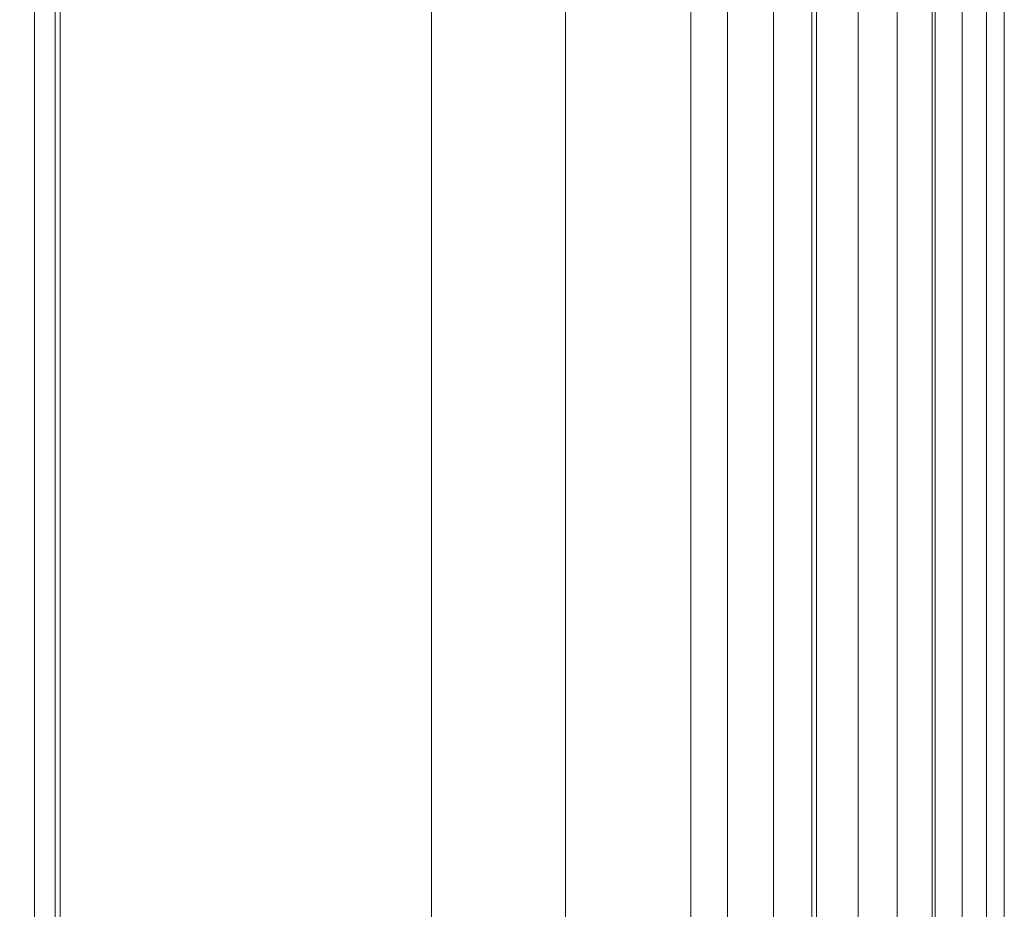
# Model space of a CAD drawing. Units: millimetres. Extents: x -2349 to 13101, y -2739 to 8711.
# Drawn here: x 8022 to 8060, y 2813 to 2848 of the extents above; entities that cross this region are included whole.
import ezdxf

# ---------------------------------------------------------------- set-up
doc = ezdxf.new("R2010")
doc.units = ezdxf.units.MM
doc.header["$MEASUREMENT"] = 0
for name, color, linetype, lineweight in [('Level 61', 7, 'Continuous', 0), ('panels2_[ID]_31_[Material]_Unchanged_[Source]_Cell - Level 25', 7, 'Continuous', 0), ('panels2_[ID]_31_[Material]_Unchanged_[Source]_Cell - Level 27', 7, 'Continuous', 0), ('ropes - Level 25', 7, 'Continuous', 0), ('theme-parks_[ID]_18_[Material]_Unchanged_[Source]_Cell - Level 25', 7, 'Continuous', 0), ('theme-parks_[ID]_18_[Material]_Unchanged_[Source]_Cell - Level 26', 7, 'Continuous', 0)]:
    doc.layers.add(name, color=color, linetype=linetype, lineweight=lineweight)

# ---------------------------------------------------------------- blocks, each defined once
blk = doc.blocks.new('From Smart Solid_531')
at = {"layer": 'theme-parks_[ID]_18_[Material]_Unchanged_[Source]_Cell - Level 26', "color": 40, "linetype": 'Continuous', "lineweight": 0}
blk.add_line((9, -424.268), (9, 424.268), dxfattribs=at)
blk = doc.blocks.new('From Smart Solid_536')
at = {"layer": 'theme-parks_[ID]_18_[Material]_Unchanged_[Source]_Cell - Level 25', "color": 16, "linetype": 'Continuous', "lineweight": 13}
for p, q in [((0, 424.268), (0, -424.268)), ((0, -420), (0, 420)), ((0, 0), (0, 374.378)), ((0, 374.378), (0, 0)), ((0, -9.8), (0, 9.8)), ((0, 9.8), (0, -9.8)), ((0, -374.378), (0, 0)), ((0, 0), (0, -374.378)), ((0, -9.8), (0, -9.8)), ((0, -9.8), (0, -344.861)), ((0, -9.8), (0, -212.274)), ((0, -9.8), (0, -212.274)), ((0, -344.861), (0, -9.8)), ((0, -9.8), (0, -207.268)), ((0, -207.268), (0, -9.8)), ((0, -9.8), (0, -9.8)), ((0, -9.8), (0, -349.863)), ((0, -9.8), (0, -354.778)), ((0, -9.8), (0, -349.863)), ((0, -9.8), (0, -354.778))]:
    blk.add_line(p, q, dxfattribs=at)
blk.add_point((0, -9.8), dxfattribs=at)
blk.add_point((0, -9.8), dxfattribs=at)
blk.add_point((0, -9.8), dxfattribs=at)
blk.add_point((0, -9.8), dxfattribs=at)
blk = doc.blocks.new('theme-parks_1')
at = {"layer": 'theme-parks_[ID]_18_[Material]_Unchanged_[Source]_Cell - Level 26', "color": 40, "linetype": 'Continuous', "lineweight": 0}
blk.add_open_spline([(8023.083, 2422.561), (8023.083, 3271.098), (8023.083, 2422.561), (8023.083, 2416.829), (8023.083, 2416.829), (8023.083, 2426.829), (8023.083, 2416.829), (8023.083, 2426.829), (8023.083, 3266.829), (8023.083, 3276.829), (8023.083, 3276.829), (8023.083, 3271.098), (8023.083, 3276.829)], degree=1, dxfattribs=at)
blk.add_3dface([(8005.283, 2426.829), (8005.283, 3266.829), (8023.283, 3266.829), (8023.283, 2426.829)], dxfattribs=at)
at = {"layer": 'theme-parks_[ID]_18_[Material]_Unchanged_[Source]_Cell - Level 25', "color": 16, "linetype": 'Continuous', "lineweight": 13}
blk.add_blockref('From Smart Solid_536', (8023.283, 2846.829), dxfattribs=at)
at = {"layer": 'theme-parks_[ID]_18_[Material]_Unchanged_[Source]_Cell - Level 26', "color": 40, "linetype": 'Continuous', "lineweight": 0}
blk.add_blockref('From Smart Solid_531', (8014.283, 2846.829), dxfattribs=at)
blk = doc.blocks.new('From Feature Node_4')
at = {"layer": 'panels2_[ID]_31_[Material]_Unchanged_[Source]_Cell - Level 27', "color": 40, "linetype": 'Continuous', "lineweight": 13}
for p, q in [((8049.033, 2875.815), (8049.033, 2618.643)), ((8049.033, 2874.351), (8049.033, 2619.61))]:
    blk.add_line(p, q, dxfattribs=at)
blk = doc.blocks.new('From Feature Node_3')
at = {"layer": 'panels2_[ID]_31_[Material]_Unchanged_[Source]_Cell - Level 27', "color": 40, "linetype": 'Continuous', "lineweight": 13}
blk.add_blockref('From Feature Node_4', (0, 0), dxfattribs=at)
blk = doc.blocks.new('From Feature Solid_2')
at = {"layer": 'panels2_[ID]_31_[Material]_Unchanged_[Source]_Cell - Level 27', "color": 40, "linetype": 'Continuous', "lineweight": 13}
blk.add_blockref('From Feature Node_3', (-8033.0335, -2848.1205), dxfattribs=at)
blk = doc.blocks.new('From Feature Node_5')
at = {"layer": 'panels2_[ID]_31_[Material]_Unchanged_[Source]_Cell - Level 27', "color": 40, "linetype": 'Continuous', "lineweight": 13}
for p, q in [((8049.033, 3076.819), (8049.033, 2616.844)), ((8049.033, 2616.844), (8049.033, 3076.819))]:
    blk.add_line(p, q, dxfattribs=at)
blk = doc.blocks.new('From Feature Solid_3')
at = {"layer": 'panels2_[ID]_31_[Material]_Unchanged_[Source]_Cell - Level 27', "color": 40, "linetype": 'Continuous', "lineweight": 13}
blk.add_blockref('From Feature Node_5', (-8033.0335, -2846.8315), dxfattribs=at)
blk = doc.blocks.new('From Smart Solid_1057')
at = {"layer": 'panels2_[ID]_31_[Material]_Unchanged_[Source]_Cell - Level 25', "color": 176, "linetype": 'Continuous', "lineweight": 13}
for p, q in [((18.023, -397.105), (18.023, 397.107)), ((18.023, -397.105), (18.023, 397.107)), ((18.023, 397.105), (18.023, -397.106)), ((18.023, 397.105), (18.023, -397.106)), ((19.693, -397.105), (19.693, 397.107)), ((19.693, 397.105), (19.693, -397.106)), ((21.3, -397.105), (21.3, 397.107)), ((21.3, 397.105), (21.3, -397.106)), ((22.799, -397.105), (22.799, 397.107)), ((22.799, 397.105), (22.799, -397.106)), ((24.148, -397.105), (24.148, 397.107)), ((24.148, 397.105), (24.148, -397.106)), ((25.308, -397.105), (25.308, 397.107)), ((25.308, 397.106), (25.308, -397.106)), ((26.246, -397.105), (26.246, 397.107)), ((26.246, 397.106), (26.246, -397.106)), ((26.936, -397.105), (26.936, 397.107)), ((26.936, 397.106), (26.936, -397.106)), ((-10.496, -239.997), (-10.496, 240.003)), ((4.829, -239.997), (4.829, 240.003)), ((14.832, -239.997), (14.832, 240.003)), ((19.511, -239.997), (19.511, 240.003)), ((24.27, -239.997), (24.27, 240.003)), ((-10.496, 30.502), (-10.496, -231.268)), ((4.829, 30.11), (4.829, -231.009)), ((14.832, 29.854), (14.832, -230.84)), ((19.511, 29.734), (19.511, -230.761)), ((24.27, 29.574), (24.27, -230.655))]:
    blk.add_line(p, q, dxfattribs=at)
blk = doc.blocks.new('panels2_1')
at = {"layer": 'panels2_[ID]_31_[Material]_Unchanged_[Source]_Cell - Level 25', "color": 176, "linetype": 'Continuous', "lineweight": 13}
blk.add_blockref('From Smart Solid_1057', (8032.783, 2846.829), dxfattribs=at)
at = {"layer": 'panels2_[ID]_31_[Material]_Unchanged_[Source]_Cell - Level 27', "color": 40, "linetype": 'Continuous', "lineweight": 13}
for name, p in [('From Feature Solid_2', (8033.033, 2848.12)), ('From Feature Solid_3', (8033.033, 2846.831))]:
    blk.add_blockref(name, p, dxfattribs=at)
blk = doc.blocks.new('From Smart Solid_1341')
at = {"layer": 'ropes - Level 25', "color": 156, "linetype": 'Continuous', "lineweight": 13}
for p, q in [((-37.5, -750), (-37.5, 750)), ((-37.5, 750), (-37.5, -750))]:
    blk.add_line(p, q, dxfattribs=at)
blk = doc.blocks.new('ropes')
at = {"layer": 'ropes - Level 25', "color": 156, "linetype": 'Continuous', "lineweight": 13}
blk.add_blockref('From Smart Solid_1341', (8080.2835, 3321.8125), dxfattribs=at)

msp = doc.modelspace()

# ---------------------------------------------------------------- block references
at = {"layer": 'Level 61', "color": 7, "linetype": 'Continuous', "lineweight": 0}
for name in ['ropes', 'theme-parks_1', 'panels2_1']:
    msp.add_blockref(name, (0, 0), dxfattribs=at)

doc.saveas('drawing.dxf')
